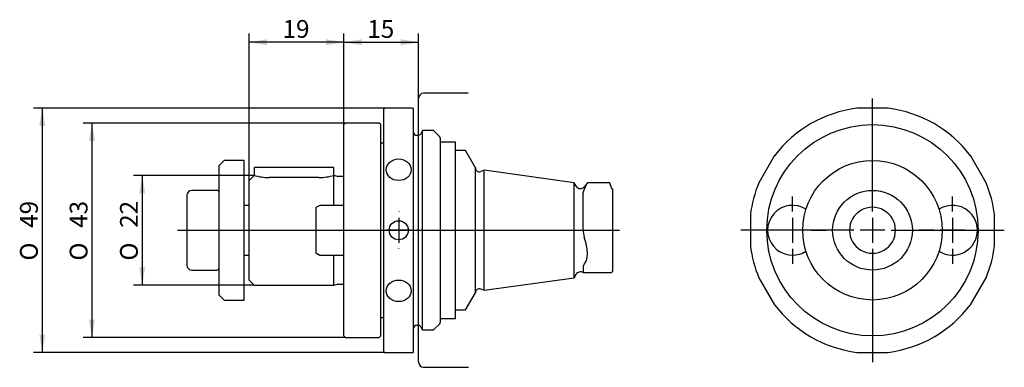
# Model space of a CAD drawing. Units: millimetres. Extents: x 14 to 153, y 63 to 112.
import ezdxf
from ezdxf.enums import TextEntityAlignment as Align
from ezdxf.lldxf.tags import DXFTag

# ---------------------------------------------------------------- set-up
doc = ezdxf.new("R2010")
doc.units = ezdxf.units.MM
for name, color, linetype in [('018323_SICHERUNG', 7, 'Continuous'), ('020768_PASSFEDER', 7, 'Continuous'), ('030159_ZYLINDERS', 7, 'Continuous'), ('045151_FIXIERBOL', 7, 'Continuous'), ('084838_SCHEIBE_2', 7, 'Continuous'), ('086560_QUERLOCHB', 7, 'Continuous'), ('091072_KOMBI-FRA', 7, 'Continuous'), ('Default', 7, 'Continuous'), ('DV1_Standard', 7, 'Continuous'), ('DV2_Standard', 7, 'Continuous')]:
    doc.layers.add(name, color=color, linetype=linetype)
doc.styles.add('SEACAD_arial_ttf', font='arial.ttf')
doc.styles.add('SEACAD_semeca1_ttf', font='semeca1.ttf')
tags = doc.linetypes.add('CENTER2', pattern=[28.575, 19.05, -3.175, 3.175, -3.175]).pattern_tags.tags
tags[10:11] = [DXFTag(74, 4), DXFTag(75, 0), DXFTag(340, '0'), DXFTag(46, 0.0), DXFTag(50, 0.0), DXFTag(44, 0.0), DXFTag(45, 0.0)]
tags[8:9] = [DXFTag(74, 4), DXFTag(75, 0), DXFTag(340, '0'), DXFTag(46, 0.0), DXFTag(50, 0.0), DXFTag(44, 0.0), DXFTag(45, 0.0)]
tags[6:7] = [DXFTag(74, 4), DXFTag(75, 0), DXFTag(340, '0'), DXFTag(46, 0.0), DXFTag(50, 0.0), DXFTag(44, 0.0), DXFTag(45, 0.0)]
tags[4:5] = [DXFTag(74, 4), DXFTag(75, 0), DXFTag(340, '0'), DXFTag(46, 0.0), DXFTag(50, 0.0), DXFTag(44, 0.0), DXFTag(45, 0.0)]
doc.dimstyles.new('Masszeichnung', dxfattribs={"dimtxt": 2.5, "dimasz": 2.5, "dimexe": 1.25, "dimexo": 0, "dimgap": 1.25, "dimtad": 1, "dimlfac": 1.428571, "dimtxsty": 'SEACAD_arial_ttf', "dimblk1": '_SE_FILLED', "dimblk2": '_SE_FILLED', "dimsah": 1, "dimcen": 1.25, "dimadec": 0, "dimazin": 0, "dimtfac": 1, "dimtmove": 0, "dimatfit": 3, "dimfxl": 1, "dimtolj": 1, "dimarcsym": 0})

# ---------------------------------------------------------------- blocks, each defined once
blk = doc.blocks.new('SE')
at = {"layer": '030159_ZYLINDERS', "color": 7, "linetype": 'Continuous'}
blk.add_circle((134.15, 82.17), 5.6, dxfattribs=at)
for start, end in [(120, 180), (60, 120), (0, 60), (180, 240), (300, 0), (240, 300)]:
    blk.add_arc((134.15, 82.17), 3.23, start, end, dxfattribs=at)
at = {"layer": '045151_FIXIERBOL', "color": 7, "linetype": 'Continuous'}
for centre, start, end in [((122.92, 82.17), 57.345, 302.655), ((145.39, 82.17), 0, 122.655), ((145.39, 82.17), 237.345, 0)]:
    blk.add_arc(centre, 3.5, start, end, dxfattribs=at)
at = {"layer": '084838_SCHEIBE_2', "color": 7, "linetype": 'Continuous'}
blk.add_circle((134.15, 82.17), 9.8, dxfattribs=at)
at = {"layer": '086560_QUERLOCHB', "color": 7, "linetype": 'Continuous'}
for p, q in [((136.35, 99.32), (131.96, 99.32)), ((120.4, 92.65), (118.2, 88.84)), ((150.1, 88.84), (147.91, 92.65)), ((117, 84.36), (117, 79.97)), ((151.3, 79.97), (151.3, 84.36)), ((118.2, 75.5), (120.4, 71.69)), ((147.91, 71.69), (150.1, 75.5)), ((131.96, 65.02), (136.35, 65.02))]:
    blk.add_line(p, q, dxfattribs=at)
for start, end in [(97.2962, 142.7038), (37.2962, 82.7038), (157.2962, 172.7038), (7.2962, 22.7038), (187.2962, 202.7038), (337.2962, 352.7038), (217.2962, 262.7038), (277.2962, 322.7038)]:
    blk.add_arc((134.15, 82.17), 17.29, start, end, dxfattribs=at)
at = {"layer": '091072_KOMBI-FRA', "color": 7, "linetype": 'Continuous'}
blk.add_circle((134.15, 82.17), 14.84, dxfattribs=at)
at = {"layer": 'DV1_Standard', "color": 7, "linetype": 'CENTER2'}
for p, q in [((134.15, 84.79), (134.15, 100.68)), ((122.92, 84.79), (122.92, 86.89)), ((145.39, 84.79), (145.39, 86.89)), ((122.92, 83.92), (122.92, 80.42)), ((134.15, 83.92), (134.15, 80.42)), ((145.39, 83.92), (145.39, 80.42)), ((131.53, 82.17), (115.64, 82.17)), ((120.29, 82.17), (118.19, 82.17)), ((124.67, 82.17), (121.17, 82.17)), ((125.54, 82.17), (127.64, 82.17)), ((135.9, 82.17), (132.4, 82.17)), ((136.78, 82.17), (152.67, 82.17)), ((142.76, 82.17), (140.66, 82.17)), ((147.14, 82.17), (143.64, 82.17)), ((148.01, 82.17), (150.11, 82.17)), ((122.92, 79.54), (122.92, 77.44)), ((134.15, 79.54), (134.15, 63.65)), ((145.39, 79.54), (145.39, 77.44))]:
    blk.add_line(p, q, dxfattribs=at)
blk = doc.blocks.new('SE1')
at = {"layer": '018323_SICHERUNG', "color": 7, "linetype": 'Continuous'}
for p, q in [((74.53, 94.56), (73.48, 94.56)), ((75.58, 94.56), (74.53, 94.56)), ((75.58, 83.23), (75.58, 94.56)), ((75.58, 69.78), (75.58, 81.11)), ((73.48, 69.78), (74.53, 69.78)), ((74.53, 69.78), (75.58, 69.78))]:
    blk.add_line(p, q, dxfattribs=at)
at = {"layer": '020768_PASSFEDER', "color": 7, "linetype": 'Continuous'}
for p, q in [((49.4, 90.99), (47.31, 90.99)), ((47.31, 90.99), (47.31, 89.87)), ((56.1, 90.99), (49.4, 90.99)), ((58.5, 90.99), (56.1, 90.99)), ((58.5, 89.87), (58.5, 90.99))]:
    blk.add_line(p, q, dxfattribs=at)
at = {"layer": '030159_ZYLINDERS', "color": 7, "linetype": 'Continuous'}
for p, q in [((42.06, 87.77), (38.55, 87.77)), ((37.85, 87.07), (37.85, 77.27)), ((46.6, 85.67), (45.9, 85.67)), ((45.9, 78.67), (46.6, 78.67)), ((38.55, 76.57), (42.06, 76.57))]:
    blk.add_line(p, q, dxfattribs=at)
for centre, radius, start, end in [((38.55, 87.07), 0.7, 90, 180), ((42.06, 87.43), 0.339, 0, 90), ((38.55, 77.27), 0.7, 180, 270), ((42.06, 76.91), 0.339, 270, 0)]:
    blk.add_arc(centre, radius, start, end, dxfattribs=at)
at = {"layer": '045151_FIXIERBOL', "color": 7, "linetype": 'Continuous'}
for p, q in [((56.54, 85.67), (55.98, 85.35)), ((55.98, 85.35), (55.98, 78.99)), ((59.9, 85.67), (56.54, 85.67)), ((55.98, 78.99), (56.54, 78.67)), ((56.54, 78.67), (59.9, 78.67))]:
    blk.add_line(p, q, dxfattribs=at)
at = {"layer": '084838_SCHEIBE_2', "color": 7, "linetype": 'Continuous'}
for p, q in [((43.1, 91.97), (42.4, 91.27)), ((45.9, 91.97), (43.1, 91.97)), ((45.9, 72.37), (45.9, 91.97)), ((42.4, 73.07), (42.4, 91.27)), ((42.4, 73.07), (43.1, 72.37)), ((43.1, 72.37), (45.9, 72.37))]:
    blk.add_line(p, q, dxfattribs=at)
at = {"layer": '086560_QUERLOCHB', "color": 7, "linetype": 'Continuous'}
for p, q in [((65.57, 99.32), (65.5, 99.25)), ((65.5, 65.09), (65.5, 99.25)), ((65.57, 99.32), (65.71, 99.32)), ((69.49, 99.32), (65.71, 99.32)), ((69.49, 99.32), (69.63, 99.32)), ((69.7, 99.25), (69.63, 99.32)), ((69.7, 65.09), (69.7, 99.25)), ((70.33, 95.5), (70.12, 95.5)), ((70.96, 96.17), (70.7, 95.71)), ((70.96, 68.17), (70.96, 96.17)), ((72.5, 96.17), (70.96, 96.17)), ((73.36, 95.31), (72.5, 96.17)), ((73.48, 69.32), (73.48, 95.02)), ((70.12, 68.83), (70.33, 68.83)), ((70.7, 68.62), (70.96, 68.17)), ((70.96, 68.17), (72.5, 68.17)), ((72.5, 68.17), (73.36, 69.03)), ((65.5, 65.09), (65.57, 65.02)), ((65.57, 65.02), (65.71, 65.02)), ((65.71, 65.02), (69.49, 65.02)), ((69.49, 65.02), (69.63, 65.02)), ((69.63, 65.02), (69.7, 65.09))]:
    blk.add_line(p, q, dxfattribs=at)
blk.add_circle((67.6, 82.17), 1.34, dxfattribs=at)
for centre, start, end in [((70.12, 95.92), 180, 270), ((70.33, 95.92), 270, 330), ((73.06, 95.01), 0.0955, 45), ((73.06, 69.32), 315, 359.9045), ((70.12, 68.41), 90, 180), ((70.33, 68.41), 30, 90)]:
    blk.add_arc(centre, 0.42, start, end, dxfattribs=at)
for centre, major_axis in [((67.6, 90.67), (1.75, 0)), ((67.6, 73.66), (-1.75, 0))]:
    blk.add_ellipse(centre, major_axis=major_axis, ratio=0.866025, dxfattribs=at)
at = {"layer": '091072_KOMBI-FRA', "color": 7, "linetype": 'Continuous'}
for p, q in [((60.11, 97.22), (59.9, 97.01)), ((59.9, 67.33), (59.9, 97.01)), ((64.87, 97.22), (60.11, 97.22)), ((65.08, 97.01), (64.87, 97.22)), ((65.08, 67.33), (65.08, 97.01)), ((65.5, 94.42), (65.08, 94.42)), ((76.98, 93.37), (75.58, 93.37)), ((78.38, 90.94), (76.98, 93.37)), ((78.38, 73.39), (78.38, 90.94)), ((79.62, 90.6), (79.13, 90.42)), ((79.62, 73.74), (79.62, 90.6)), ((92.24, 88.83), (79.62, 90.6)), ((47.3, 89.87), (46.6, 89.17)), ((46.6, 75.17), (46.6, 89.17)), ((56.4, 89.58), (49.4, 89.58)), ((58.5, 85.67), (58.5, 89.87)), ((58.99, 89.74), (58.5, 89.87)), ((59.69, 89.73), (59.06, 89.73)), ((92.24, 75.5), (92.24, 88.83)), ((92.51, 88.36), (92.24, 88.83)), ((94.12, 88.82), (93.66, 88.26)), ((97.24, 88.82), (94.12, 88.82)), ((97.49, 88.12), (97.24, 88.82)), ((93.49, 82.23), (93.49, 87.29)), ((93.66, 87.86), (93.79, 88.16)), ((97.7, 87.91), (97.49, 88.12)), ((97.7, 76.43), (97.7, 87.91)), ((75.58, 81.11), (75.58, 83.23)), ((93.79, 80.74), (93.66, 81.21)), ((58.5, 74.47), (58.5, 78.67)), ((93.66, 77.44), (93.79, 77.61)), ((93.49, 76.98), (93.49, 76.22)), ((93.49, 76.22), (97.49, 76.22)), ((97.49, 76.22), (97.7, 76.43)), ((46.6, 75.17), (47.3, 74.47)), ((79.62, 73.74), (92.24, 75.5)), ((92.24, 75.5), (92.51, 75.97)), ((47.3, 74.47), (58.5, 74.47)), ((58.5, 74.47), (58.99, 74.6)), ((59.06, 74.61), (59.69, 74.61)), ((76.98, 70.97), (78.38, 73.39)), ((79.13, 73.92), (79.62, 73.74)), ((75.58, 70.97), (76.98, 70.97)), ((65.08, 69.92), (65.5, 69.92)), ((59.9, 67.33), (60.11, 67.12)), ((60.11, 67.12), (64.87, 67.12)), ((64.87, 67.12), (65.08, 67.33))]:
    blk.add_line(p, q, dxfattribs=at)
for centre, radius, start, end in [((78.94, 90.94), 0.56, 180, 290), ((49.45, 97.64), 8.06, 254.53, 269.6434), ((56.35, 97.64), 8.06, 270.3564, 285.4703), ((59.06, 90.01), 0.28, 255, 270), ((59.69, 90.01), 0.28, 270, 319.8076), ((93.12, 88.71), 0.7, 210, 320), ((97.74, 82.4), 4.25, 182.2601, 196.2916), ((93.12, 75.62), 0.7, 58.2117, 150), ((94.35, 76.92), 0.863, 143.4517, 175.9414), ((59.06, 74.33), 0.28, 90, 105), ((59.69, 74.33), 0.28, 40.1924, 90), ((78.94, 73.39), 0.56, 70, 180)]:
    blk.add_arc(centre, radius, start, end, dxfattribs=at)
for points, knots in [([(93.79, 88.16), (94, 88.57), (94.12, 88.82), (94.12, 88.82), (94.12, 88.82), (94.12, 88.82)], [0, 0, 0, 0, 0.5, 0.5, 0.5003564, 0.5003564, 0.5003564, 0.5003564]), ([(93.79, 77.61), (94, 77.83), (94.12, 78.27), (94.12, 79.42), (94, 80.11), (93.79, 80.74)], [0, 0, 0, 0, 0.5, 0.5, 1, 1, 1, 1])]:
    blk.add_open_spline(points, degree=3, knots=knots, dxfattribs=at)
blk.add_open_spline([(93.49, 87.29), (93.49, 87.47), (93.58, 87.66), (93.66, 87.86)], degree=3, dxfattribs=at)
at = {"layer": 'DV2_Standard', "color": 7, "linetype": 'CENTER2'}
for p, q in [((77.34, 101.42), (71.1, 101.42)), ((70.4, 96.2), (70.4, 100.72)), ((70.4, 95.6), (70.4, 96.2)), ((70.4, 92.76), (70.4, 95.6)), ((70.4, 78.68), (70.4, 92.77)), ((67.6, 84.79), (67.6, 84.74)), ((67.6, 83.92), (67.6, 80.42)), ((36.55, 82.17), (98.62, 82.17)), ((64.98, 82.17), (65.03, 82.17)), ((69.35, 82.17), (65.85, 82.17)), ((70.23, 82.17), (70.17, 82.17)), ((67.6, 79.54), (67.6, 79.6)), ((70.4, 74.56), (70.4, 78.68)), ((70.4, 74.28), (70.4, 74.56)), ((70.4, 64.65), (70.4, 74.28)), ((70.4, 64.57), (70.4, 64.64)), ((70.4, 63.69), (70.4, 64.57)), ((70.4, 63.69), (70.4, 63.62)), ((71.1, 62.92), (77.4, 62.92))]:
    blk.add_line(p, q, dxfattribs=at)
blk.add_circle((70.4, 82.17), 0.035, dxfattribs=at)
for centre, start, end in [((71.1, 100.72), 90, 180), ((71.1, 63.62), 180, 270)]:
    blk.add_arc(centre, 0.7, start, end, dxfattribs=at)
blk = doc.blocks.new('DMBLK81')
at = {"layer": 'Default', "linetype": 'Continuous'}
for points in [[(31.17, 87.37), (32, 87.37), (31.58, 89.87)], [(31.17, 76.97), (31.58, 74.47), (32, 76.97)]]:
    blk.add_hatch(color=7, dxfattribs=at).paths.add_polyline_path(points)
at = {"layer": 'Default', "color": 7, "linetype": 'Continuous'}
for p, q in [((47.3, 89.87), (30.33, 89.87)), ((31.58, 89.87), (31.58, 74.47)), ((47.3, 74.47), (30.33, 74.47))]:
    blk.add_line(p, q, dxfattribs=at)
for s, style, p in [('22', 'SEACAD_arial_ttf', (28.46, 82.51)), ('O', 'SEACAD_semeca1_ttf', (28.46, 77.91))]:
    blk.add_text(s, height=2.5, rotation=90, dxfattribs=dict(at, style=style)).set_placement(p, align=Align.TOP_LEFT)
blk = doc.blocks.new('_SE_FILLED')
at = {"color": 0}
blk.add_line((0, 0), (-1, 0), dxfattribs=at)
blk.add_solid([(0, 0), (-1, -0.1665), (-1, 0.1665), (0, 0)], dxfattribs=at)
blk = doc.blocks.new('DMBLK82')
at = {"layer": 'Default', "linetype": 'Continuous'}
for points in [[(24.1, 94.72), (24.93, 94.72), (24.52, 97.22)], [(24.1, 69.62), (24.52, 67.12), (24.93, 69.62)]]:
    blk.add_hatch(color=7, dxfattribs=at).paths.add_polyline_path(points)
at = {"layer": 'Default', "color": 7, "linetype": 'Continuous'}
for p, q in [((60.11, 97.22), (23.27, 97.22)), ((24.52, 97.22), (24.52, 67.12)), ((60.11, 67.12), (23.27, 67.12))]:
    blk.add_line(p, q, dxfattribs=at)
for s, style, p in [('43', 'SEACAD_arial_ttf', (21.39, 82.51)), ('O', 'SEACAD_semeca1_ttf', (21.39, 77.91))]:
    blk.add_text(s, height=2.5, rotation=90, dxfattribs=dict(at, style=style)).set_placement(p, align=Align.TOP_LEFT)
blk = doc.blocks.new('DMBLK83')
at = {"layer": 'Default', "linetype": 'Continuous'}
for points in [[(17.12, 96.82), (17.95, 96.82), (17.54, 99.32)], [(17.12, 67.52), (17.54, 65.02), (17.95, 67.52)]]:
    blk.add_hatch(color=7, dxfattribs=at).paths.add_polyline_path(points)
at = {"layer": 'Default', "color": 7, "linetype": 'Continuous'}
for p, q in [((67.6, 99.32), (16.29, 99.32)), ((17.54, 99.32), (17.54, 65.02)), ((65.71, 65.02), (16.29, 65.02))]:
    blk.add_line(p, q, dxfattribs=at)
for s, style, p in [('49', 'SEACAD_arial_ttf', (14.41, 82.51)), ('O', 'SEACAD_semeca1_ttf', (14.41, 77.91))]:
    blk.add_text(s, height=2.5, rotation=90, dxfattribs=dict(at, style=style)).set_placement(p, align=Align.TOP_LEFT)
blk = doc.blocks.new('DMBLK84')
at = {"layer": 'Default', "linetype": 'Continuous'}
for points in [[(62.4, 109), (59.9, 108.58), (62.4, 108.16)], [(67.9, 109), (67.9, 108.16), (70.4, 108.58)]]:
    blk.add_hatch(color=7, dxfattribs=at).paths.add_polyline_path(points)
at = {"layer": 'Default', "color": 7, "linetype": 'Continuous'}
for p, q in [((59.9, 97.01), (59.9, 109.83)), ((70.4, 98.46), (70.4, 109.83)), ((59.9, 108.58), (70.4, 108.58))]:
    blk.add_line(p, q, dxfattribs=at)
at = {"layer": 'Default', "color": 7, "linetype": 'Continuous', "style": 'SEACAD_arial_ttf'}
blk.add_text('15', height=2.5, dxfattribs=at).set_placement((63.19, 111.7), align=Align.TOP_LEFT)
blk = doc.blocks.new('DMBLK85')
at = {"layer": 'Default', "linetype": 'Continuous'}
for points in [[(49.1, 109), (46.6, 108.58), (49.1, 108.16)], [(57.4, 109), (57.4, 108.16), (59.9, 108.58)]]:
    blk.add_hatch(color=7, dxfattribs=at).paths.add_polyline_path(points)
at = {"layer": 'Default', "color": 7, "linetype": 'Continuous'}
for p, q in [((46.6, 89.17), (46.6, 109.83)), ((59.9, 97.01), (59.9, 109.83)), ((59.9, 108.58), (46.6, 108.58))]:
    blk.add_line(p, q, dxfattribs=at)
at = {"layer": 'Default', "color": 7, "linetype": 'Continuous', "style": 'SEACAD_arial_ttf'}
blk.add_text('19', height=2.5, dxfattribs=at).set_placement((51.29, 111.7), align=Align.TOP_LEFT)

msp = doc.modelspace()

# ---------------------------------------------------------------- block references
at = {"layer": 'Default'}
for name in ['SE1', 'SE']:
    msp.add_blockref(name, (0, 0), dxfattribs=at)

# ---------------------------------------------------------------- dimensions: what is measured, and where the dimension line sits
at = {"layer": 'Default', "color": 7, "linetype": 'Continuous'}
for base, p2, picture, middle in [((46.6001, 108.5791), (46.6001, 89.1688), 'DMBLK85', (53.2501, 108.5791)), ((70.4001, 108.5791), (70.4001, 98.46), 'DMBLK84', (65.1501, 108.5791))]:
    dim = msp.add_linear_dim(base=base, p1=(59.9001, 97.0088), p2=p2, text='\\A1;<>', dimstyle='Masszeichnung', dxfattribs=at)
    dim.commit()
    dim.dimension.update_dxf_attribs({"geometry": picture, "text_midpoint": middle, "dimtype": 160})
for base, p1, p2, angle, picture, middle, dimtype in [((17.5359, 65.0188), (67.6001, 99.3188), (65.7101, 65.0188), 90, 'DMBLK83', (17.5359, 82.1688), 160), ((24.5151, 97.2188), (60.1101, 97.2188), (60.1101, 67.1188), 270, 'DMBLK82', (24.5151, 82.1688), 161), ((31.5827, 89.8688), (47.3001, 89.8688), (47.3001, 74.4688), 270, 'DMBLK81', (31.5827, 82.1688), 161)]:
    dim = msp.add_linear_dim(base=base, p1=p1, p2=p2, angle=angle, text='\\A1;%%C <>', dimstyle='Masszeichnung', dxfattribs=at)
    dim.commit()
    dim.dimension.update_dxf_attribs({"geometry": picture, "text_midpoint": middle, "dimtype": dimtype})

doc.saveas('drawing.dxf')
